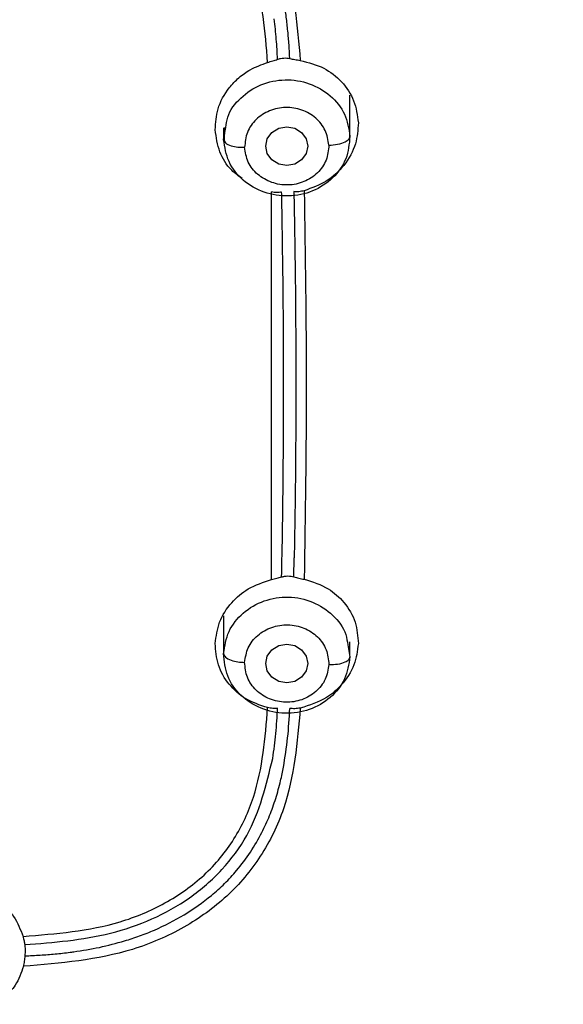
# Model space of a CAD drawing. Extents: x 2605.7 to 2680.6, y 1822.3 to 1901.9.
# Drawn here: x 2622.4 to 2623, y 1871.7 to 1872.9 of the extents above; entities that cross this region are included whole.
import ezdxf

# ---------------------------------------------------------------- set-up
doc = ezdxf.new("R2010")
doc.units = 0
doc.layers.add('CUERPO', color=7, linetype='CONTINUOUS')

msp = doc.modelspace()

# ---------------------------------------------------------------- linework, layer by layer
at = {"layer": 'CUERPO'}
for p, q in [((2622.7452, 1872.7776), (2622.7452, 1872.8285)), ((2622.5952, 1872.7757), (2622.5978, 1872.7898)), ((2622.5952, 1872.7897), (2622.5952, 1872.7776)), ((2622.5964, 1872.79), (2622.5957, 1872.7739)), ((2622.5952, 1872.7757), (2622.5962, 1872.7739)), ((2622.6521, 1872.2533), (2622.6521, 1872.7134)), ((2622.6786, 1872.2566), (2622.6791, 1872.2791)), ((2622.5952, 1872.2103), (2622.5952, 1872.1636)), ((2622.7426, 1872.1757), (2622.7452, 1872.1617)), ((2622.7452, 1872.1636), (2622.7452, 1872.1793))]:
    msp.add_line(p, q, dxfattribs=at)
at = {"layer": 'CUERPO', "flags": 128}
for points in [[(2622.6952, 1872.7677), (2622.6933, 1872.7589), (2622.6879, 1872.7515), (2622.6798, 1872.7465), (2622.6702, 1872.7448), (2622.6606, 1872.7465), (2622.6525, 1872.7515), (2622.6471, 1872.7589), (2622.6452, 1872.7677), (2622.6471, 1872.7765), (2622.6525, 1872.784), (2622.6606, 1872.789), (2622.6702, 1872.7907), (2622.6798, 1872.789), (2622.6879, 1872.784), (2622.6933, 1872.7765), (2622.6952, 1872.7677)], [(2622.6952, 1872.1537), (2622.6933, 1872.1449), (2622.6879, 1872.1375), (2622.6798, 1872.1325), (2622.6702, 1872.1307), (2622.6606, 1872.1325), (2622.6525, 1872.1375), (2622.6471, 1872.1449), (2622.6452, 1872.1537), (2622.6471, 1872.1625), (2622.6525, 1872.17), (2622.6606, 1872.1749), (2622.6702, 1872.1767), (2622.6798, 1872.1749), (2622.6879, 1872.17), (2622.6933, 1872.1625), (2622.6952, 1872.1537)]]:
    msp.add_lwpolyline(points, dxfattribs=at)
at = {"layer": 'CUERPO'}
for points, knots in [([(2619.9073, 1871.198), (2619.9019, 1871.2165), (2619.8664, 1871.3391), (2619.8422, 1871.5735), (2619.8073, 1871.8939), (2619.7921, 1872.2161), (2619.7846, 1872.5383), (2619.7845, 1872.8606), (2619.7914, 1873.2015), (2619.8097, 1873.5609), (2619.849, 1873.9375), (2619.9082, 1874.2808), (2620.0109, 1874.5826), (2620.1303, 1874.7939), (2620.2544, 1874.9451), (2620.3616, 1875.0477), (2620.4816, 1875.1375), (2620.627, 1875.2219), (2620.799, 1875.2946), (2620.996, 1875.3511), (2621.2316, 1875.3955), (2621.5046, 1875.4253), (2621.9151, 1875.4559), (2622.4308, 1875.4677), (2622.8417, 1875.4381), (2623.0471, 1875.4233)], [0, 0, 0, 0, 0.008825, 0.058229, 0.107559, 0.156892, 0.206226, 0.255557, 0.304884, 0.362785, 0.420719, 0.478623, 0.522035, 0.565416, 0.587131, 0.608849, 0.630574, 0.652299, 0.681259, 0.710228, 0.739202, 0.782671, 0.826144, 0.913072, 1, 1, 1, 1]), ([(2621.4141, 1869.1627), (2621.4034, 1869.2624), (2621.3874, 1869.4119), (2621.3327, 1869.6029), (2621.2689, 1869.7376), (2621.178, 1869.8566), (2621.0632, 1869.9532), (2620.936, 1870.0323), (2620.7895, 1870.1112), (2620.6286, 1870.1977), (2620.4626, 1870.3063), (2620.3271, 1870.4246), (2620.2215, 1870.5463), (2620.1138, 1870.7043), (2619.9996, 1870.9474), (2619.9166, 1871.2815), (2619.8692, 1871.6523), (2619.8401, 1872.0258), (2619.8284, 1872.4002), (2619.8263, 1872.7748), (2619.8336, 1873.1487), (2619.8535, 1873.5218), (2619.8925, 1873.8924), (2619.9512, 1874.2306), (2620.0515, 1874.5281), (2620.1683, 1874.7365), (2620.2901, 1874.8855), (2620.3954, 1874.9863), (2620.5135, 1875.0743), (2620.685, 1875.173), (2620.9204, 1875.2613), (2621.217, 1875.321), (2621.5184, 1875.3535), (2621.9217, 1875.3827), (2622.4279, 1875.3942), (2622.8314, 1875.3657), (2623.0331, 1875.3515)], [0, 0, 0, 0, 0.031432, 0.047153, 0.062861, 0.078565, 0.094202, 0.109793, 0.125389, 0.146182, 0.166965, 0.187741, 0.203329, 0.218918, 0.250069, 0.29161, 0.33348, 0.375366, 0.417256, 0.459146, 0.501042, 0.542675, 0.584282, 0.625872, 0.657052, 0.68821, 0.703806, 0.719398, 0.734985, 0.750572, 0.781714, 0.812882, 0.844069, 0.875259, 0.93763, 1, 1, 1, 1]), ([(2622.2748, 1875.3236), (2622.3967, 1875.3221), (2622.6406, 1875.3192), (2623.0054, 1875.2923), (2623.3389, 1875.2583), (2623.6366, 1875.1958), (2623.8912, 1875.0988), (2624.1173, 1874.9522), (2624.299, 1874.7595), (2624.431, 1874.5352), (2624.5195, 1874.2938), (2624.5749, 1874.0447), (2624.6216, 1873.7091), (2624.6548, 1873.2883), (2624.6664, 1872.9112), (2624.664, 1872.7031), (2624.6635, 1872.6631)], [0, 0, 0, 0, 0.080903, 0.161808, 0.24275, 0.303479, 0.3642, 0.424903, 0.485615, 0.54633, 0.607066, 0.667792, 0.728495, 0.849836, 0.971168, 1, 1, 1, 1]), ([(2622.2747, 1875.3097), (2622.3041, 1875.3096), (2622.3801, 1875.3094), (2622.4967, 1875.3071), (2622.6193, 1875.3029), (2622.735, 1875.2972), (2622.8463, 1875.2902), (2622.9604, 1875.2814), (2623.0722, 1875.2715), (2623.1601, 1875.2626), (2623.2265, 1875.255), (2623.2766, 1875.2488), (2623.3396, 1875.24), (2623.4155, 1875.2276), (2623.4924, 1875.2126), (2623.5586, 1875.197), (2623.6288, 1875.1784), (2623.7159, 1875.1513), (2623.8242, 1875.1087), (2623.9352, 1875.0529), (2624.0374, 1874.9874), (2624.1283, 1874.9144), (2624.2056, 1874.8385), (2624.2757, 1874.7551), (2624.3446, 1874.6552), (2624.405, 1874.5441), (2624.4614, 1874.4122), (2624.5065, 1874.2738), (2624.5435, 1874.1193), (2624.5682, 1873.9799), (2624.5873, 1873.8428), (2624.6029, 1873.7115), (2624.6168, 1873.5716), (2624.6293, 1873.4067), (2624.6403, 1873.1998), (2624.6471, 1872.9588), (2624.6499, 1872.7734), (2624.6493, 1872.6769), (2624.6493, 1872.6611)], [0, 0, 0, 0, 0.019602, 0.050683, 0.077663, 0.101367, 0.127896, 0.152051, 0.177654, 0.202751, 0.211033, 0.222265, 0.236447, 0.253578, 0.273705, 0.28891, 0.299193, 0.322497, 0.350278, 0.377796, 0.406871, 0.433191, 0.45811, 0.482036, 0.509296, 0.543357, 0.571385, 0.61133, 0.647231, 0.685166, 0.712931, 0.746714, 0.7805, 0.814284, 0.865896, 0.930041, 0.98856, 1, 1, 1, 1]), ([(2624.641, 1872.6561), (2624.6407, 1872.7829), (2624.6401, 1873.0746), (2624.6165, 1873.5321), (2624.5712, 1873.9443), (2624.5009, 1874.2704), (2624.4162, 1874.5079), (2624.2897, 1874.7295), (2624.1146, 1874.9211), (2623.8953, 1875.0681), (2623.647, 1875.1659), (2623.385, 1875.2237), (2623.0887, 1875.2588), (2622.7614, 1875.2857), (2622.4033, 1875.2991), (2622.0449, 1875.2972), (2621.687, 1875.2784), (2621.3303, 1875.247), (2621.0057, 1875.1958), (2620.7239, 1875.1014), (2620.4943, 1874.9688), (2620.3054, 1874.789), (2620.1651, 1874.5744), (2620.0694, 1874.3403), (2620.0081, 1874.0972), (2619.9703, 1873.8505), (2619.9332, 1873.5215), (2619.9105, 1873.1221), (2619.9085, 1872.8064), (2619.9075, 1872.6555)], [0, 0, 0, 0, 0.046059, 0.105936, 0.16583, 0.19581, 0.225805, 0.255808, 0.285808, 0.315808, 0.345806, 0.375797, 0.405774, 0.445713, 0.485635, 0.525566, 0.565488, 0.605438, 0.645402, 0.6754, 0.705399, 0.7354, 0.765404, 0.795406, 0.825394, 0.855363, 0.885312, 0.945195, 1, 1, 1, 1]), ([(2622.3579, 1873.1727), (2622.4019, 1873.1696), (2622.4679, 1873.1649), (2622.5483, 1873.1317), (2622.601, 1873.0951), (2622.6417, 1873.0468), (2622.6776, 1872.972), (2622.6828, 1872.9105), (2622.6862, 1872.8696)], [0, 0, 0, 0, 0.250107, 0.37529, 0.500395, 0.625368, 0.750354, 1, 1, 1, 1]), ([(2622.6475, 1872.8672), (2622.6446, 1872.9036), (2622.6403, 1872.9581), (2622.6097, 1873.0252), (2622.5738, 1873.0683), (2622.5268, 1873.1007), (2622.4549, 1873.1295), (2622.3963, 1873.1335), (2622.3572, 1873.1361)], [0, 0, 0, 0, 0.249715, 0.374681, 0.499538, 0.624635, 0.749855, 1, 1, 1, 1]), ([(2622.7961, 1869.7833), (2622.8682, 1869.8366), (2623.0124, 1869.9431), (2623.2373, 1870.0929), (2623.4817, 1870.2044), (2623.6865, 1870.2937), (2623.8409, 1870.3868), (2623.9479, 1870.4687), (2624.0429, 1870.5621), (2624.151, 1870.6994), (2624.2508, 1870.8893), (2624.3397, 1871.1771), (2624.3899, 1871.521), (2624.4252, 1871.9155), (2624.4386, 1872.3117), (2624.4422, 1872.6979), (2624.4354, 1872.9525), (2624.4322, 1873.0743)], [0, 0, 0, 0, 0.062963, 0.125853, 0.188828, 0.251844, 0.283365, 0.314869, 0.346418, 0.37798, 0.441026, 0.504105, 0.604966, 0.705817, 0.806658, 0.907494, 1, 1, 1, 1]), ([(2622.7997, 1869.7771), (2622.7974, 1869.7755), (2622.7889, 1869.7697), (2622.7682, 1869.7566), (2622.7428, 1869.7412), (2622.7214, 1869.7291), (2622.7102, 1869.723), (2622.7039, 1869.7196), (2622.6829, 1869.7084), (2622.6475, 1869.6909), (2622.5976, 1869.6695), (2622.549, 1869.6516), (2622.5019, 1869.637), (2622.4566, 1869.6256), (2622.3856, 1869.6116), (2622.2864, 1869.6024), (2622.187, 1869.609), (2622.1159, 1869.621), (2622.0721, 1869.6308), (2622.0279, 1869.6429), (2621.9837, 1869.6575), (2621.9395, 1869.6745), (2621.9005, 1869.6917), (2621.8642, 1869.7095), (2621.8281, 1869.7288), (2621.7901, 1869.751), (2621.7611, 1869.7695), (2621.7439, 1869.7809), (2621.7343, 1869.7874), (2621.7187, 1869.7981), (2621.6967, 1869.8138), (2621.6703, 1869.8332), (2621.6428, 1869.8538), (2621.6127, 1869.8765), (2621.5748, 1869.9052), (2621.5236, 1869.9433), (2621.4475, 1869.9973), (2621.3499, 1870.0595), (2621.2363, 1870.1213), (2621.1321, 1870.1705), (2621.0498, 1870.2074), (2620.9896, 1870.2344), (2620.94, 1870.2571), (2620.9, 1870.2764), (2620.8676, 1870.2925), (2620.8429, 1870.3053), (2620.8218, 1870.3164), (2620.8068, 1870.325), (2620.7982, 1870.3293), (2620.7916, 1870.3335), (2620.7867, 1870.3363), (2620.7838, 1870.338), (2620.7824, 1870.3388), (2620.7817, 1870.3392), (2620.7814, 1870.3394), (2620.7813, 1870.3395), (2620.7812, 1870.3395), (2620.7367, 1870.3656), (2620.6461, 1870.4253), (2620.5544, 1870.5066), (2620.4967, 1870.5692), (2620.4677, 1870.6034), (2620.4398, 1870.6395), (2620.413, 1870.6772), (2620.3874, 1870.7167), (2620.3632, 1870.7579), (2620.3403, 1870.8006), (2620.3079, 1870.8672), (2620.2671, 1870.9678), (2620.2369, 1871.0674), (2620.2184, 1871.1411), (2620.2096, 1871.1793), (2620.2011, 1871.219), (2620.1931, 1871.2603), (2620.1854, 1871.303), (2620.1782, 1871.3473), (2620.155, 1871.5012), (2620.1277, 1871.7494), (2620.1096, 1872.0655), (2620.1039, 1872.2668), (2620.102, 1872.3688), (2620.1015, 1872.3977), (2620.1011, 1872.4261), (2620.1007, 1872.4537), (2620.1004, 1872.4807), (2620.0997, 1872.5657), (2620.0996, 1872.7083), (2620.1016, 1872.8922), (2620.1052, 1873.009), (2620.1067, 1873.0589)], [0, 0, 0, 0, 0.001546, 0.005749, 0.013608, 0.018116, 0.019402, 0.020731, 0.022104, 0.032657, 0.042745, 0.052362, 0.061508, 0.070184, 0.078399, 0.101817, 0.125412, 0.133596, 0.141939, 0.150436, 0.159085, 0.167881, 0.176818, 0.182836, 0.190426, 0.199592, 0.207383, 0.209549, 0.211094, 0.213883, 0.220048, 0.226135, 0.23214, 0.239169, 0.247132, 0.258611, 0.274704, 0.299056, 0.323009, 0.346717, 0.363471, 0.373491, 0.383655, 0.393983, 0.398346, 0.403825, 0.409527, 0.411619, 0.413439, 0.414904, 0.415979, 0.416536, 0.416797, 0.416915, 0.416967, 0.416991, 0.417001, 0.417009, 0.445675, 0.477216, 0.485571, 0.494113, 0.502842, 0.511759, 0.520865, 0.53016, 0.539646, 0.549323, 0.573838, 0.604114, 0.611705, 0.619587, 0.627759, 0.636221, 0.644974, 0.654017, 0.663352, 0.739266, 0.805294, 0.855219, 0.86119, 0.867029, 0.872737, 0.878314, 0.88376, 0.889074, 0.929658, 0.969939, 1, 1, 1, 1]), ([(2620.1171, 1873.0337), (2620.1156, 1873.0023), (2620.1062, 1872.8094), (2620.1089, 1872.4563), (2620.1182, 1872.0283), (2620.1459, 1871.655), (2620.1839, 1871.3365), (2620.2432, 1871.0467), (2620.3279, 1870.8301), (2620.4115, 1870.6859), (2620.4875, 1870.5841), (2620.5767, 1870.491), (2620.6778, 1870.4084), (2620.7881, 1870.3371), (2620.9302, 1870.2636), (2621.1025, 1870.1893), (2621.299, 1870.0965), (2621.4851, 1869.9818), (2621.6573, 1869.8487), (2621.8374, 1869.7241), (2622.014, 1869.6511), (2622.172, 1869.6184), (2622.3042, 1869.6125), (2622.4357, 1869.6279), (2622.5628, 1869.6632), (2622.6841, 1869.7147), (2622.7588, 1869.7605), (2622.7961, 1869.7833)], [0, 0, 0, 0, 0.019065, 0.117071, 0.215077, 0.280425, 0.345782, 0.411153, 0.460198, 0.484745, 0.509289, 0.533823, 0.558341, 0.582839, 0.607329, 0.648145, 0.688929, 0.729666, 0.770417, 0.811236, 0.852215, 0.876874, 0.901526, 0.926184, 0.950836, 0.975451, 1, 1, 1, 1]), ([(2622.6715, 1872.9045), (2622.6709, 1872.91), (2622.6698, 1872.9211), (2622.668, 1872.932), (2622.6671, 1872.9375)], [0, 0, 0, 0, 0.499416, 1, 1, 1, 1]), ([(2622.6578, 1872.8947), (2622.6575, 1872.8987), (2622.6568, 1872.9068), (2622.6558, 1872.9148), (2622.6553, 1872.9188)], [0, 0, 0, 0, 0.499026, 1, 1, 1, 1]), ([(2622.6738, 1872.8719), (2622.6735, 1872.8773), (2622.673, 1872.8882), (2622.672, 1872.8991), (2622.6715, 1872.9045)], [0, 0, 0, 0, 0.499113, 1, 1, 1, 1]), ([(2622.6593, 1872.8709), (2622.6591, 1872.8749), (2622.6587, 1872.8828), (2622.6581, 1872.8907), (2622.6578, 1872.8947)], [0, 0, 0, 0, 0.498858, 1, 1, 1, 1]), ([(2622.5852, 1872.7872), (2622.5858, 1872.7956), (2622.587, 1872.8132), (2622.5987, 1872.8344), (2622.613, 1872.8493), (2622.6281, 1872.8602), (2622.6404, 1872.8646), (2622.6475, 1872.8672)], [0, 0, 0, 0, 0.236988, 0.501009, 0.652976, 0.801014, 1, 1, 1, 1]), ([(2622.6475, 1872.8672), (2622.6496, 1872.8678), (2622.6537, 1872.869), (2622.6575, 1872.8703), (2622.6593, 1872.8709)], [0, 0, 0, 0, 0.501908, 1, 1, 1, 1]), ([(2622.6593, 1872.8709), (2622.6605, 1872.8713), (2622.6628, 1872.8721), (2622.6655, 1872.8723), (2622.6668, 1872.8724)], [0, 0, 0, 0, 0.500673, 1, 1, 1, 1]), ([(2622.6668, 1872.8724), (2622.668, 1872.8725), (2622.6705, 1872.8725), (2622.6727, 1872.8721), (2622.6738, 1872.8719)], [0, 0, 0, 0, 0.500236, 1, 1, 1, 1]), ([(2622.6738, 1872.8719), (2622.6758, 1872.8714), (2622.6798, 1872.8706), (2622.6841, 1872.8699), (2622.6862, 1872.8696)], [0, 0, 0, 0, 0.497936, 1, 1, 1, 1]), ([(2622.6862, 1872.8696), (2622.6959, 1872.8671), (2622.7144, 1872.8624), (2622.7364, 1872.8448), (2622.7516, 1872.8223), (2622.754, 1872.8045), (2622.7552, 1872.7956)], [0, 0, 0, 0, 0.261835, 0.501245, 0.750305, 1, 1, 1, 1]), ([(2622.5978, 1872.7898), (2622.5984, 1872.794), (2622.6, 1872.8072), (2622.6147, 1872.8261), (2622.6387, 1872.8422), (2622.6681, 1872.8483), (2622.6977, 1872.8436), (2622.723, 1872.8289), (2622.741, 1872.8064), (2622.7438, 1872.7885), (2622.7452, 1872.7795)], [0, 0, 0, 0, 0.062544, 0.196467, 0.330389, 0.464311, 0.598233, 0.732156, 0.866078, 1, 1, 1, 1]), ([(2622.7202, 1872.769), (2622.7192, 1872.775), (2622.7173, 1872.7869), (2622.7054, 1872.802), (2622.6885, 1872.8117), (2622.6688, 1872.8149), (2622.6493, 1872.8107), (2622.633, 1872.8002), (2622.622, 1872.7846), (2622.6208, 1872.7725), (2622.6202, 1872.7665)], [0, 0, 0, 0, 0.124997, 0.249993, 0.375018, 0.500028, 0.624989, 0.749999, 0.875025, 1, 1, 1, 1]), ([(2622.7552, 1872.7956), (2622.7546, 1872.7872), (2622.7533, 1872.7692), (2622.7395, 1872.7447), (2622.7181, 1872.7247), (2622.7, 1872.7182), (2622.6909, 1872.7149)], [0, 0, 0, 0, 0.234445, 0.50026, 0.748999, 1, 1, 1, 1]), ([(2622.6172, 1872.7294), (2622.6129, 1872.7324), (2622.6013, 1872.7407), (2622.589, 1872.761), (2622.5865, 1872.7784), (2622.5852, 1872.7872)], [0, 0, 0, 0, 0.226219, 0.606467, 1, 1, 1, 1]), ([(2622.5962, 1872.7739), (2622.5965, 1872.7732), (2622.5973, 1872.7709), (2622.6034, 1872.7683), (2622.6117, 1872.7666), (2622.6175, 1872.7665), (2622.6202, 1872.7665)], [0, 0, 0, 0, 0.171309, 0.503095, 0.761225, 1, 1, 1, 1]), ([(2622.7202, 1872.769), (2622.7237, 1872.7692), (2622.7311, 1872.7698), (2622.7395, 1872.7727), (2622.7444, 1872.7761), (2622.7449, 1872.7784), (2622.7452, 1872.7795)], [0, 0, 0, 0, 0.27033, 0.562519, 0.789792, 1, 1, 1, 1]), ([(2622.7202, 1872.769), (2622.7196, 1872.763), (2622.7184, 1872.7509), (2622.7074, 1872.7353), (2622.6911, 1872.7247), (2622.6716, 1872.7205), (2622.6519, 1872.7238), (2622.635, 1872.7334), (2622.623, 1872.7485), (2622.6211, 1872.7605), (2622.6202, 1872.7665)], [0, 0, 0, 0, 0.124997, 0.249993, 0.375018, 0.500028, 0.624989, 0.749999, 0.875025, 1, 1, 1, 1]), ([(2622.6641, 1872.7133), (2622.6622, 1872.713), (2622.6585, 1872.7125), (2622.6542, 1872.7131), (2622.6521, 1872.7134)], [0, 0, 0, 0, 0.497987, 1, 1, 1, 1]), ([(2622.6649, 1872.6706), (2622.6648, 1872.6777), (2622.6646, 1872.692), (2622.6643, 1872.7062), (2622.6641, 1872.7133)], [0, 0, 0, 0, 0.500077, 1, 1, 1, 1]), ([(2622.6909, 1872.7149), (2622.6888, 1872.7144), (2622.6846, 1872.7135), (2622.6806, 1872.7137), (2622.6786, 1872.7138)], [0, 0, 0, 0, 0.502364, 1, 1, 1, 1]), ([(2622.6786, 1872.7138), (2622.6788, 1872.7045), (2622.6792, 1872.6859), (2622.6795, 1872.6673), (2622.6796, 1872.658)], [0, 0, 0, 0, 0.499956, 1, 1, 1, 1]), ([(2622.6909, 1872.7149), (2622.6921, 1872.6378), (2622.6945, 1872.4836), (2622.6921, 1872.3303), (2622.6909, 1872.2537)], [0, 0, 0, 0, 0.500037, 1, 1, 1, 1]), ([(2622.6665, 1872.5121), (2622.6664, 1872.5385), (2622.6661, 1872.5913), (2622.6653, 1872.6442), (2622.6649, 1872.6706)], [0, 0, 0, 0, 0.499869, 1, 1, 1, 1]), ([(2622.6796, 1872.658), (2622.6801, 1872.6275), (2622.6809, 1872.5665), (2622.6809, 1872.5056), (2622.681, 1872.4752)], [0, 0, 0, 0, 0.500055, 1, 1, 1, 1]), ([(2622.6656, 1872.34), (2622.6659, 1872.3686), (2622.6665, 1872.426), (2622.6665, 1872.4834), (2622.6665, 1872.5121)], [0, 0, 0, 0, 0.500041, 1, 1, 1, 1]), ([(2622.681, 1872.4752), (2622.6809, 1872.4425), (2622.6807, 1872.377), (2622.6796, 1872.3117), (2622.6791, 1872.2791)], [0, 0, 0, 0, 0.500023, 1, 1, 1, 1]), ([(2622.6641, 1872.2564), (2622.6644, 1872.2704), (2622.665, 1872.2982), (2622.6654, 1872.3261), (2622.6656, 1872.34)], [0, 0, 0, 0, 0.500039, 1, 1, 1, 1]), ([(2622.6521, 1872.2533), (2622.6543, 1872.2538), (2622.6585, 1872.2548), (2622.6622, 1872.2559), (2622.6641, 1872.2564)], [0, 0, 0, 0, 0.5019, 1, 1, 1, 1]), ([(2622.6641, 1872.2564), (2622.6653, 1872.2568), (2622.6676, 1872.2574), (2622.6703, 1872.2575), (2622.6716, 1872.2576)], [0, 0, 0, 0, 0.500353, 1, 1, 1, 1]), ([(2622.6716, 1872.2576), (2622.6729, 1872.2575), (2622.6753, 1872.2574), (2622.6775, 1872.2569), (2622.6786, 1872.2566)], [0, 0, 0, 0, 0.501177, 1, 1, 1, 1]), ([(2622.6786, 1872.2566), (2622.6806, 1872.2561), (2622.6846, 1872.255), (2622.6888, 1872.2541), (2622.6909, 1872.2537)], [0, 0, 0, 0, 0.497757, 1, 1, 1, 1]), ([(2622.5852, 1872.1775), (2622.5864, 1872.1861), (2622.5887, 1872.2035), (2622.6033, 1872.226), (2622.6246, 1872.2444), (2622.6425, 1872.2502), (2622.6521, 1872.2533)], [0, 0, 0, 0, 0.246974, 0.502191, 0.733671, 1, 1, 1, 1]), ([(2622.6909, 1872.2537), (2622.7009, 1872.2506), (2622.719, 1872.2448), (2622.7397, 1872.2262), (2622.7532, 1872.2036), (2622.7545, 1872.1859), (2622.7552, 1872.1773)], [0, 0, 0, 0, 0.276055, 0.501348, 0.755441, 1, 1, 1, 1]), ([(2622.5952, 1872.1655), (2622.5966, 1872.1744), (2622.5994, 1872.1924), (2622.6174, 1872.2149), (2622.6427, 1872.2296), (2622.6723, 1872.2343), (2622.7017, 1872.2282), (2622.7257, 1872.2121), (2622.7404, 1872.1931), (2622.742, 1872.1799), (2622.7426, 1872.1757)], [0, 0, 0, 0, 0.13383, 0.26766, 0.40149, 0.53532, 0.66915, 0.80298, 0.93681, 1, 1, 1, 1]), ([(2622.6202, 1872.155), (2622.6212, 1872.161), (2622.623, 1872.1729), (2622.635, 1872.188), (2622.6519, 1872.1977), (2622.6716, 1872.2009), (2622.6911, 1872.1967), (2622.7074, 1872.1862), (2622.7184, 1872.1705), (2622.7196, 1872.1585), (2622.7202, 1872.1525)], [0, 0, 0, 0, 0.124975, 0.250001, 0.375011, 0.499972, 0.624982, 0.750007, 0.875003, 1, 1, 1, 1]), ([(2622.6475, 1872.1013), (2622.6383, 1872.1043), (2622.6207, 1872.1102), (2622.6006, 1872.1287), (2622.5872, 1872.1515), (2622.5859, 1872.1689), (2622.5852, 1872.1775)], [0, 0, 0, 0, 0.260169, 0.498979, 0.750838, 1, 1, 1, 1]), ([(2622.7552, 1872.1773), (2622.754, 1872.1688), (2622.7517, 1872.1511), (2622.7372, 1872.1289), (2622.7155, 1872.1099), (2622.6971, 1872.1042), (2622.6862, 1872.1008)], [0, 0, 0, 0, 0.241216, 0.499549, 0.706533, 1, 1, 1, 1]), ([(2622.5952, 1872.1655), (2622.5957, 1872.164), (2622.5966, 1872.1611), (2622.6033, 1872.1576), (2622.6118, 1872.1555), (2622.6175, 1872.1552), (2622.6202, 1872.155)], [0, 0, 0, 0, 0.270261, 0.562429, 0.789736, 1, 1, 1, 1]), ([(2622.7202, 1872.1525), (2622.7192, 1872.1465), (2622.7173, 1872.1345), (2622.7054, 1872.1194), (2622.6885, 1872.1097), (2622.6688, 1872.1065), (2622.6493, 1872.1107), (2622.633, 1872.1213), (2622.622, 1872.1369), (2622.6208, 1872.149), (2622.6202, 1872.155)], [0, 0, 0, 0, 0.124997, 0.249993, 0.375018, 0.500028, 0.624989, 0.749999, 0.875025, 1, 1, 1, 1]), ([(2622.7202, 1872.1525), (2622.7238, 1872.1525), (2622.7311, 1872.1527), (2622.7395, 1872.1552), (2622.7444, 1872.1584), (2622.7449, 1872.1606), (2622.7452, 1872.1617)], [0, 0, 0, 0, 0.27033, 0.562519, 0.789792, 1, 1, 1, 1]), ([(2622.3571, 1871.8298), (2622.3962, 1871.8329), (2622.4548, 1871.8376), (2622.5267, 1871.8677), (2622.5738, 1871.9009), (2622.6097, 1871.9444), (2622.6403, 1872.0114), (2622.6446, 1872.0653), (2622.6475, 1872.1013)], [0, 0, 0, 0, 0.250207, 0.375435, 0.500492, 0.625415, 0.750348, 1, 1, 1, 1]), ([(2622.6862, 1872.1008), (2622.6828, 1872.0603), (2622.6776, 1871.9992), (2622.6415, 1871.9242), (2622.6009, 1871.876), (2622.5486, 1871.8384), (2622.4681, 1871.8035), (2622.4015, 1871.798), (2622.3575, 1871.7943)], [0, 0, 0, 0, 0.249615, 0.376821, 0.49949, 0.621796, 0.749807, 1, 1, 1, 1]), ([(2622.6593, 1872.1006), (2622.6575, 1872.1004), (2622.6537, 1872.1001), (2622.6496, 1872.1009), (2622.6475, 1872.1013)], [0, 0, 0, 0, 0.497997, 1, 1, 1, 1]), ([(2622.6572, 1872.0705), (2622.6577, 1872.0755), (2622.6585, 1872.0855), (2622.6591, 1872.0956), (2622.6593, 1872.1006)], [0, 0, 0, 0, 0.501307, 1, 1, 1, 1]), ([(2622.6663, 1872.0308), (2622.6682, 1872.0424), (2622.6718, 1872.0655), (2622.6732, 1872.0888), (2622.6738, 1872.1004)], [0, 0, 0, 0, 0.501387, 1, 1, 1, 1]), ([(2622.6862, 1872.1008), (2622.6841, 1872.1004), (2622.6798, 1872.0998), (2622.6758, 1872.1002), (2622.6738, 1872.1004)], [0, 0, 0, 0, 0.502125, 1, 1, 1, 1]), ([(2622.6535, 1872.0411), (2622.6543, 1872.046), (2622.6558, 1872.0558), (2622.6568, 1872.0656), (2622.6572, 1872.0705)], [0, 0, 0, 0, 0.501047, 1, 1, 1, 1]), ([(2622.3591, 1871.82), (2622.3934, 1871.8227), (2622.4624, 1871.828), (2622.5434, 1871.8633), (2622.5947, 1871.908), (2622.6346, 1871.9621), (2622.646, 1872.0096), (2622.6535, 1872.0411)], [0, 0, 0, 0, 0.247242, 0.497627, 0.6243, 0.750878, 1, 1, 1, 1]), ([(2622.6629, 1872.0145), (2622.6635, 1872.0172), (2622.6647, 1872.0226), (2622.6658, 1872.0281), (2622.6663, 1872.0308)], [0, 0, 0, 0, 0.500246, 1, 1, 1, 1]), ([(2622.6498, 1871.9731), (2622.6524, 1871.9799), (2622.6575, 1871.9935), (2622.6611, 1872.0075), (2622.6629, 1872.0145)], [0, 0, 0, 0, 0.50068, 1, 1, 1, 1]), ([(2622.6407, 1871.9532), (2622.6423, 1871.9565), (2622.6456, 1871.963), (2622.6484, 1871.9698), (2622.6498, 1871.9731)], [0, 0, 0, 0, 0.500232, 1, 1, 1, 1]), ([(2622.6107, 1871.9079), (2622.6164, 1871.9151), (2622.6277, 1871.9294), (2622.6364, 1871.9453), (2622.6407, 1871.9532)], [0, 0, 0, 0, 0.500305, 1, 1, 1, 1]), ([(2622.5808, 1871.8784), (2622.5861, 1871.883), (2622.5968, 1871.8922), (2622.606, 1871.9027), (2622.6107, 1871.9079)], [0, 0, 0, 0, 0.499887, 1, 1, 1, 1]), ([(2622.2745, 1871.8889), (2622.2834, 1871.8881), (2622.3023, 1871.8866), (2622.3275, 1871.8737), (2622.3477, 1871.8542), (2622.3539, 1871.8379), (2622.3571, 1871.8298)], [0, 0, 0, 0, 0.236152, 0.500918, 0.750458, 1, 1, 1, 1]), ([(2622.513, 1871.8372), (2622.5251, 1871.8429), (2622.5493, 1871.8543), (2622.5703, 1871.8703), (2622.5808, 1871.8784)], [0, 0, 0, 0, 0.499408, 1, 1, 1, 1]), ([(2622.4777, 1871.8244), (2622.4836, 1871.8263), (2622.4956, 1871.8301), (2622.5072, 1871.8348), (2622.513, 1871.8372)], [0, 0, 0, 0, 0.499599, 1, 1, 1, 1]), ([(2622.3571, 1871.8298), (2622.3575, 1871.8279), (2622.3585, 1871.8242), (2622.3589, 1871.8214), (2622.3591, 1871.82)], [0, 0, 0, 0, 0.501679, 1, 1, 1, 1]), ([(2622.4173, 1871.8115), (2622.4275, 1871.8131), (2622.4479, 1871.8162), (2622.4677, 1871.8217), (2622.4777, 1871.8244)], [0, 0, 0, 0, 0.499313, 1, 1, 1, 1]), ([(2622.3591, 1871.82), (2622.3592, 1871.8192), (2622.3594, 1871.8175), (2622.3595, 1871.8152), (2622.3595, 1871.814)], [0, 0, 0, 0, 0.500151, 1, 1, 1, 1]), ([(2622.3595, 1871.814), (2622.3595, 1871.8128), (2622.3595, 1871.8105), (2622.3593, 1871.8079), (2622.3593, 1871.8067)], [0, 0, 0, 0, 0.501319, 1, 1, 1, 1]), ([(2622.3593, 1871.8067), (2622.3591, 1871.8046), (2622.3587, 1871.8003), (2622.3579, 1871.7963), (2622.3575, 1871.7943)], [0, 0, 0, 0, 0.497467, 1, 1, 1, 1]), ([(2622.3593, 1871.8067), (2622.3623, 1871.8068), (2622.3684, 1871.8071), (2622.3745, 1871.8074), (2622.3775, 1871.8076)], [0, 0, 0, 0, 0.499572, 1, 1, 1, 1]), ([(2622.3775, 1871.8076), (2622.3834, 1871.808), (2622.3953, 1871.8088), (2622.4071, 1871.8102), (2622.413, 1871.8109)], [0, 0, 0, 0, 0.499457, 1, 1, 1, 1]), ([(2622.413, 1871.8109), (2622.4137, 1871.811), (2622.4152, 1871.8112), (2622.4166, 1871.8114), (2622.4173, 1871.8115)], [0, 0, 0, 0, 0.499968, 1, 1, 1, 1]), ([(2622.3575, 1871.7943), (2622.355, 1871.7865), (2622.3504, 1871.7721), (2622.3389, 1871.7615), (2622.3337, 1871.7567)], [0, 0, 0, 0, 0.545988, 1, 1, 1, 1])]:
    msp.add_open_spline(points, degree=3, knots=knots, dxfattribs=at)
for points in [[(2622.7452, 1872.7795), (2622.7443, 1872.7704), (2622.7426, 1872.7523), (2622.7259, 1872.7289), (2622.7016, 1872.713), (2622.6723, 1872.7069), (2622.6427, 1872.7115), (2622.6174, 1872.7262), (2622.5994, 1872.7487), (2622.5966, 1872.7667), (2622.5952, 1872.7757)], [(2622.7452, 1872.1617), (2622.7438, 1872.1527), (2622.741, 1872.1347), (2622.723, 1872.1122), (2622.6977, 1872.0975), (2622.6681, 1872.0929), (2622.6388, 1872.099), (2622.6145, 1872.1149), (2622.5978, 1872.1383), (2622.5961, 1872.1564), (2622.5952, 1872.1655)]]:
    msp.add_open_spline(points, degree=3, dxfattribs=at)

doc.saveas('drawing.dxf')
